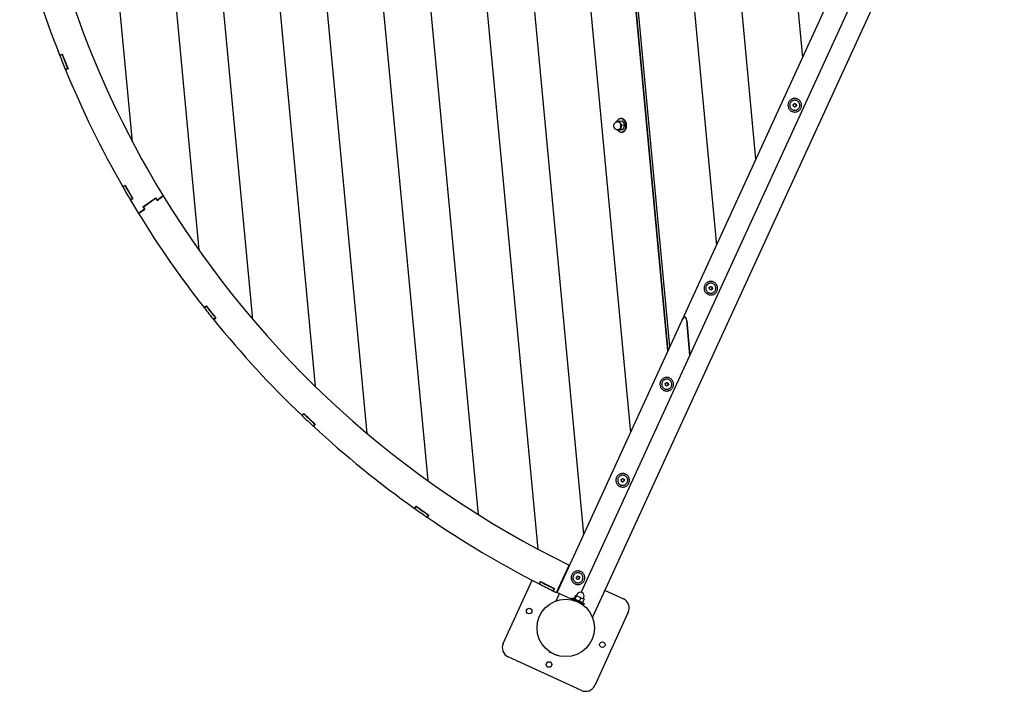
# Model space of a CAD drawing. Units: millimetres. Extents: x 141.6 to 218.1, y 113 to 189.2.
# Drawn here: x 176.8 to 216, y 113 to 139.7 of the extents above; entities that cross this region are included whole.
import ezdxf

# ---------------------------------------------------------------- set-up
doc = ezdxf.new("R2010")
doc.units = ezdxf.units.MM

msp = doc.modelspace()

# ---------------------------------------------------------------- linework, layer by layer
at = {"color": 7, "linetype": 'Continuous', "lineweight": 25}
for p, q in [((191.34468, 183.24588), (197.40898, 118.61363)), ((199.24204, 119.20703), (193.25614, 183.00381)), ((195.05153, 119.97984), (189.28251, 181.46498)), ((187.55377, 179.75963), (193.03573, 121.33385)), ((195.82507, 179.38365), (201.09273, 123.24187)), ((190.63065, 123.20777), (185.53925, 177.47103)), ((202.58424, 126.49367), (197.89545, 176.46606)), ((197.89545, 176.46606), (202.58424, 126.49367)), ((202.66072, 126.6604), (198.0016, 176.31647)), ((183.85926, 175.24614), (188.56611, 125.08132)), ((200.57053, 172.69631), (204.5114, 130.69524)), ((186.08792, 127.73436), (181.91783, 172.17842)), ((206.07939, 134.11377), (202.74707, 169.62913)), ((180.32206, 169.05596), (183.93917, 130.50547)), ((205.316, 166.00897), (207.93008, 138.1486)), ((181.30674, 134.80229), (178.53487, 164.34447)), ((203.14413, 127.71434), (214.43328, 152.32684)), ((199.59107, 115.89037), (215.95001, 151.55598)), ((203.45677, 126.30917), (215.08927, 151.67025)), ((178.41068, 138.24328), (178.5116, 138.28392)), ((178.41434, 138.23398), (178.41068, 138.24328)), ((178.41434, 138.23398), (178.50711, 138.27133)), ((178.50711, 138.27133), (178.50344, 138.28064)), ((178.5116, 138.28392), (178.74318, 137.70879)), ((178.73121, 137.71475), (178.63844, 137.6774)), ((178.64225, 137.66815), (178.63844, 137.6774)), ((178.74318, 137.70879), (178.64225, 137.66815)), ((178.73501, 137.7055), (178.73121, 137.71475)), ((207.5585, 136.28115), (207.61269, 136.32432)), ((207.5688, 136.21264), (207.5585, 136.28115)), ((207.63328, 136.1873), (207.5688, 136.21264)), ((207.61269, 136.32432), (207.67717, 136.29898)), ((207.68747, 136.23047), (207.63328, 136.1873)), ((207.67717, 136.29898), (207.68747, 136.23047)), ((200.52464, 135.60386), (200.51556, 135.5763)), ((200.58845, 135.61296), (200.52464, 135.60386)), ((200.59409, 135.59349), (200.55889, 135.59018)), ((200.66219, 135.62299), (200.58845, 135.61296)), ((200.66219, 135.62299), (200.76491, 135.63263)), ((200.70144, 135.5429), (200.66219, 135.62299)), ((200.72368, 135.72617), (200.69552, 135.72353)), ((200.75061, 135.46374), (200.70144, 135.5429)), ((200.72109, 135.37408), (200.75061, 135.46374)), ((200.75061, 135.46374), (200.85333, 135.47338)), ((200.76491, 135.63263), (200.81408, 135.55347)), ((200.83373, 135.38465), (200.80421, 135.29499)), ((200.81408, 135.55347), (200.85333, 135.47338)), ((200.85333, 135.47338), (200.83373, 135.38465)), ((200.54725, 135.29309), (200.56394, 135.26623)), ((200.56394, 135.26623), (200.66666, 135.27586)), ((200.56394, 135.26623), (200.62775, 135.27533)), ((200.58691, 135.2915), (200.62211, 135.2948)), ((200.62775, 135.27533), (200.70149, 135.28536)), ((200.7404, 135.28589), (200.66666, 135.27586)), ((200.70149, 135.28536), (200.72109, 135.37408)), ((200.70149, 135.28536), (200.80421, 135.29499)), ((200.80421, 135.29499), (200.7404, 135.28589)), ((200.74597, 135.18589), (200.77413, 135.18854)), ((180.91703, 133.01951), (181.01105, 133.07427)), ((180.922, 133.01083), (181.00841, 133.06116)), ((181.00841, 133.06116), (181.00345, 133.06984)), ((181.01105, 133.07427), (181.32308, 132.53851)), ((180.922, 133.01083), (180.91703, 133.01951)), ((182.28375, 132.47567), (182.52953, 132.65008)), ((182.52953, 132.65008), (182.2919, 132.48145)), ((181.31038, 132.54269), (181.22397, 132.49236)), ((181.22907, 132.48376), (181.22397, 132.49236)), ((181.32308, 132.53851), (181.22907, 132.48376)), ((181.31548, 132.53409), (181.31038, 132.54269)), ((181.72261, 132.21236), (182.22824, 132.57116)), ((181.73656, 132.20999), (182.22587, 132.55722)), ((182.22587, 132.55722), (182.28375, 132.47567)), ((182.2919, 132.48145), (182.22824, 132.57116)), ((181.54865, 131.95403), (181.79443, 132.12844)), ((181.78627, 132.12265), (181.54865, 131.95403)), ((181.72261, 132.21236), (181.78627, 132.12265)), ((181.73656, 132.20999), (181.79443, 132.12844)), ((204.22321, 129.00957), (204.2774, 129.05274)), ((204.23351, 128.94106), (204.22321, 129.00957)), ((204.29799, 128.91572), (204.23351, 128.94106)), ((204.2774, 129.05274), (204.34188, 129.02741)), ((204.35217, 128.95889), (204.29799, 128.91572)), ((204.34188, 129.02741), (204.35217, 128.95889)), ((184.15002, 128.21145), (184.23517, 128.27919)), ((184.15619, 128.20358), (184.15002, 128.21145)), ((184.15619, 128.20358), (184.23445, 128.26584)), ((184.23445, 128.26584), (184.22624, 128.27632)), ((184.23517, 128.27919), (184.62115, 127.79399)), ((184.60798, 127.79629), (184.52972, 127.73404)), ((184.52972, 127.73404), (184.53601, 127.72626)), ((184.62115, 127.79399), (184.53601, 127.72626)), ((184.60798, 127.79629), (184.61426, 127.78852)), ((198.17726, 116.88561), (203.14413, 127.71434)), ((203.45677, 126.30917), (203.32785, 127.68313)), ((203.32785, 127.68313), (203.45677, 126.30917)), ((199.13832, 116.89413), (203.45677, 126.30917)), ((202.47219, 125.19201), (202.52638, 125.23519)), ((202.52638, 125.23519), (202.59086, 125.20985)), ((202.59086, 125.20985), (202.60115, 125.14133)), ((202.48249, 125.1235), (202.47219, 125.19201)), ((202.54697, 125.09816), (202.48249, 125.1235)), ((202.60115, 125.14133), (202.54697, 125.09816)), ((188.04215, 123.91949), (188.11664, 123.99879)), ((188.04215, 123.91949), (188.04938, 123.91259)), ((188.04938, 123.91259), (188.11785, 123.98547)), ((188.11062, 123.99238), (188.11785, 123.98547)), ((188.11664, 123.99879), (188.56852, 123.57428)), ((188.55516, 123.57466), (188.48668, 123.50177)), ((188.49403, 123.49498), (188.48668, 123.50177)), ((188.56852, 123.57428), (188.49403, 123.49498)), ((188.5625, 123.56787), (188.55516, 123.57466)), ((200.72116, 121.37444), (200.77535, 121.41761)), ((200.73146, 121.30592), (200.72116, 121.37444)), ((200.79594, 121.28058), (200.73146, 121.30592)), ((200.77535, 121.41761), (200.83983, 121.39227)), ((200.85013, 121.32376), (200.79594, 121.28058)), ((200.83983, 121.39227), (200.85013, 121.32376)), ((192.51216, 120.23322), (192.57445, 120.32242)), ((192.52032, 120.22743), (192.51216, 120.23322)), ((192.52032, 120.22743), (192.57757, 120.30942)), ((192.57757, 120.30942), (192.56941, 120.31521)), ((192.57445, 120.32242), (193.08279, 119.96747)), ((193.06951, 119.96592), (193.01225, 119.88392)), ((193.0205, 119.87826), (193.01225, 119.88392)), ((193.08279, 119.96747), (193.0205, 119.87826)), ((193.07775, 119.96025), (193.06951, 119.96592)), ((198.15534, 116.88578), (198.65578, 117.97683)), ((198.9441, 117.5001), (198.99829, 117.54328)), ((198.9544, 117.43159), (198.9441, 117.5001)), ((199.01888, 117.40625), (198.9544, 117.43159)), ((198.99829, 117.54328), (199.06277, 117.51794)), ((199.07307, 117.44943), (199.01888, 117.40625)), ((199.06277, 117.51794), (199.07307, 117.44943)), ((196.03861, 114.86138), (197.19031, 117.37231)), ((197.46674, 117.2296), (197.51553, 117.32685)), ((197.47565, 117.22504), (197.46674, 117.2296)), ((197.47565, 117.22504), (197.52049, 117.31443)), ((197.52049, 117.31443), (197.51158, 117.31898)), ((197.51553, 117.32685), (198.06971, 117.04885)), ((197.53041, 117.31938), (197.5314, 117.30886)), ((198.05679, 117.0454), (198.01195, 116.95602)), ((198.06971, 117.04885), (198.02092, 116.9516)), ((198.05679, 117.0454), (198.06576, 117.04099)), ((198.01195, 116.95602), (198.02092, 116.9516)), ((198.13675, 116.55743), (198.26816, 116.84392)), ((198.15534, 116.88578), (198.17126, 116.87803)), ((198.17126, 116.87803), (198.21503, 116.96794)), ((198.34087, 116.81056), (198.17726, 116.88561)), ((198.19704, 116.9767), (198.21503, 116.96794)), ((198.60447, 116.68966), (198.34087, 116.81056)), ((198.77135, 116.66972), (198.75467, 116.63336)), ((198.91149, 116.77372), (198.85065, 116.6411)), ((198.86019, 116.63166), (198.85065, 116.6411)), ((198.88575, 116.625), (198.86526, 116.62664)), ((198.94658, 116.75762), (198.88575, 116.625)), ((198.96733, 116.57983), (198.88575, 116.625)), ((198.91149, 116.77372), (198.93197, 116.77208)), ((198.92895, 116.77346), (198.92511, 116.77411)), ((198.92895, 116.77346), (198.93197, 116.77208)), ((198.93197, 116.77208), (198.94658, 116.75762)), ((198.93197, 116.77208), (199.03404, 116.72526)), ((198.94658, 116.75762), (199.03404, 116.72526)), ((198.96798, 116.81057), (198.94713, 116.76512)), ((199.03404, 116.72526), (199.11563, 116.68008)), ((199.03404, 116.72526), (199.18554, 116.65577)), ((199.11563, 116.68008), (199.0548, 116.54746)), ((199.11563, 116.68008), (199.18554, 116.65577)), ((199.18554, 116.65577), (199.24958, 116.61864)), ((199.18554, 116.65577), (199.23799, 116.63171)), ((199.24958, 116.61864), (199.18875, 116.48602)), ((199.21981, 116.64005), (199.24066, 116.6855)), ((199.241, 116.62922), (199.23799, 116.63171)), ((199.24958, 116.61864), (199.24005, 116.62808)), ((200.08454, 116.96623), (200.8117, 116.63271)), ((198.88845, 116.56523), (198.88838, 116.56508)), ((198.9092, 116.56249), (198.90737, 116.5585)), ((199.0548, 116.54746), (198.96733, 116.57983)), ((199.11884, 116.51034), (199.0548, 116.54746)), ((199.08916, 116.47512), (199.09098, 116.47911)), ((199.18875, 116.48602), (199.11884, 116.51034)), ((199.17538, 116.48709), (199.18875, 116.48602)), ((199.24551, 116.40823), (199.26218, 116.44459)), ((201.00851, 116.10236), (199.6744, 113.19373)), ((199.14405, 112.99692), (196.23542, 114.33103)), ((197.88592, 114.52344), (197.88175, 114.51435)), ((197.88329, 114.51365), (197.88175, 114.51435)), ((197.88326, 114.51366), (197.88743, 114.52275)), ((198.20731, 114.36503), (197.88326, 114.51366)), ((197.8954, 114.52696), (197.88592, 114.52344)), ((197.88758, 114.52268), (197.88592, 114.52344)), ((197.88743, 114.52275), (197.89831, 114.52671)), ((197.94322, 114.49716), (197.88743, 114.52275)), ((198.21148, 114.37412), (198.15584, 114.39963)), ((198.21148, 114.37412), (198.20731, 114.36503)), ((198.20731, 114.36503), (198.20746, 114.36496)), ((198.20746, 114.36496), (198.21163, 114.37405)), ((198.20897, 114.36426), (198.20746, 114.36496)), ((198.20785, 114.3837), (198.21148, 114.37412)), ((198.20897, 114.36426), (198.21314, 114.37335)), ((198.21314, 114.37335), (198.20963, 114.38283)), ((198.21314, 114.37335), (198.21163, 114.37405))]:
    msp.add_line(p, q, dxfattribs=at)
at = {"color": 7, "linetype": 'Continuous', "lineweight": 25, "flags": 128}
msp.add_lwpolyline([(198.80236, 116.65445), (198.82751, 116.65722), (198.86089, 116.66341)], dxfattribs=at)
at = {"color": 7, "linetype": 'Continuous', "lineweight": 25}
for centre, radius in [((198.52356, 115.48187), 1.143), ((197.06924, 116.14893), 0.11), ((199.97788, 114.81481), 0.11), ((197.8565, 114.02755), 0.11)]:
    msp.add_circle(centre, radius, dxfattribs=at)
for centre, radius, start, end in [((215.72331, 152.93264), 38.9, 159.294088, 211.426396), ((215.72331, 152.93264), 40.1, 194.088896, 201.488731), ((215.72331, 152.93264), 40.1, 201.50302, 202.360321), ((215.72331, 152.93264), 40, 201.501948, 202.361393), ((215.72331, 152.93264), 40.1, 202.37461, 209.774445), ((207.62299, 136.25581), 0.06, 128.546456, 188.546456), ((207.62299, 136.25581), 0.06, 188.546456, 248.546456), ((207.62299, 136.25581), 0.06, 68.546456, 128.546456), ((207.62299, 136.25581), 0.06, 248.546456, 308.546456), ((207.62299, 136.25581), 0.06, 8.546456, 68.546456), ((207.62299, 136.25581), 0.06, 308.546456, 8.546456), ((200.5729, 135.44084), 0.15, 95.239594, 275.363545), ((200.6033, 135.51814), 0.09598, 98.898607, 134.908627), ((200.59399, 135.49576), 0.11733, 23.688804, 92.70686), ((200.49798, 135.43366), 0.23093, 345.047954, 28.231308), ((200.61661, 135.3694), 0.09473, 235.686995, 276.753932), ((200.59887, 135.39611), 0.12419, 283.448559, 349.78369), ((215.72331, 152.93264), 40, 209.787662, 210.647107), ((215.72331, 152.93264), 40.1, 209.788734, 210.646035), ((215.72331, 152.93264), 38.9, 211.426396, 243.975582), ((215.72331, 152.93264), 40.1, 210.660324, 211.544294), ((215.72331, 152.93264), 40.1, 211.544294, 218.06016), ((204.28769, 128.98423), 0.06, 128.546456, 188.546456), ((204.28769, 128.98423), 0.06, 188.546456, 248.546456), ((204.28769, 128.98423), 0.06, 68.546456, 128.546456), ((204.28769, 128.98423), 0.06, 248.546456, 308.546456), ((204.28769, 128.98423), 0.06, 8.546456, 68.546456), ((204.28769, 128.98423), 0.06, 308.546456, 8.546456), ((215.72331, 152.93264), 40.1, 218.074448, 218.93175), ((215.72331, 152.93264), 40, 218.073377, 218.932821), ((215.72331, 152.93264), 40.1, 218.946038, 226.345874), ((202.53667, 125.16667), 0.06, 128.546456, 188.546456), ((202.53667, 125.16667), 0.06, 68.546456, 128.546456), ((202.53667, 125.16667), 0.06, 8.546456, 68.546456), ((202.53667, 125.16667), 0.06, 188.546456, 248.546456), ((202.53667, 125.16667), 0.06, 248.546456, 308.546456), ((202.53667, 125.16667), 0.06, 308.546456, 8.546456), ((215.72331, 152.93264), 40.1, 226.360163, 227.217464), ((215.72331, 152.93264), 40, 226.359091, 227.218536), ((215.72331, 152.93264), 40.1, 227.231753, 234.631588), ((200.78564, 121.3491), 0.06, 128.546456, 188.546456), ((200.78564, 121.3491), 0.06, 188.546456, 248.546456), ((200.78564, 121.3491), 0.06, 68.546456, 128.546456), ((200.78564, 121.3491), 0.06, 248.546456, 308.546456), ((200.78564, 121.3491), 0.06, 8.546456, 68.546456), ((200.78564, 121.3491), 0.06, 308.546456, 8.546456), ((215.72331, 152.93264), 40.1, 234.645877, 235.503178), ((215.72331, 152.93264), 40, 234.644805, 235.50425), ((215.72331, 152.93264), 40.1, 235.517467, 242.917303), ((199.00858, 117.47477), 0.06, 128.546456, 188.546456), ((199.00858, 117.47477), 0.06, 188.546456, 248.546456), ((199.00858, 117.47477), 0.06, 68.546456, 128.546456), ((199.00858, 117.47477), 0.06, 248.546456, 308.546456), ((199.00858, 117.47477), 0.06, 8.546456, 68.546456), ((199.00858, 117.47477), 0.06, 308.546456, 8.546456), ((215.72331, 152.93264), 40.1, 242.931591, 243.788893), ((215.72331, 152.93264), 40, 242.93052, 243.789964), ((215.72331, 152.93264), 40.1, 243.803181, 244.017026), ((198.77123, 117.05324), 0.4, 245.360242, 268.93842), ((199.10432, 116.74803), 0.15, 335.360242, 155.302308), ((200.64493, 116.26913), 0.4, 335.360242, 65.360242), ((196.40219, 114.69461), 0.4, 155.360242, 245.360242), ((199.31082, 113.3605), 0.4, 245.360242, 335.360242)]:
    msp.add_arc(centre, radius, start, end, dxfattribs=at)
msp.add_ellipse((203.17776, 127.35591), major_axis=(0.08235, 0.48483), ratio=0.26794919, start_param=5.49778714, end_param=7.06858347, dxfattribs=at)
msp.add_ellipse((203.17776, 127.35591), major_axis=(0.08235, 0.48483), ratio=0.26794919, start_param=5.49778714, end_param=7.06858347, dxfattribs=at)
for points in [[(207.42466, 136.43902), (207.43739, 136.45132), (207.46285, 136.47592), (207.50923, 136.50247), (207.55944, 136.52004), (207.61224, 136.52733), (207.66541, 136.52422), (207.71696, 136.51078), (207.76489, 136.48755), (207.80738, 136.45541), (207.84278, 136.41561), (207.86973, 136.36966), (207.8872, 136.31933), (207.89451, 136.26657), (207.89139, 136.21339), (207.87796, 136.16184), (207.85473, 136.1139), (207.82259, 136.07142), (207.78278, 136.03602), (207.73683, 136.00907), (207.68651, 135.9916), (207.63374, 135.98428), (207.58056, 135.9874), (207.52901, 136.00083), (207.48108, 136.02407), (207.43859, 136.0562), (207.4032, 136.09601), (207.37624, 136.14196), (207.35877, 136.19229), (207.35147, 136.24505), (207.35455, 136.29825), (207.3681, 136.34969), (207.3909, 136.39803), (207.41341, 136.42536), (207.42466, 136.43902)], [(207.49836, 136.41223), (207.50906, 136.4198), (207.53046, 136.43495), (207.5674, 136.44918), (207.60614, 136.45641), (207.64561, 136.45582), (207.6842, 136.44757), (207.72043, 136.43194), (207.75292, 136.40954), (207.78041, 136.38124), (207.80186, 136.34812), (207.81643, 136.31145), (207.82357, 136.27264), (207.823, 136.23318), (207.81474, 136.1946), (207.79912, 136.15836), (207.77672, 136.12588), (207.74842, 136.09838), (207.7153, 136.07693), (207.67863, 136.06236), (207.63982, 136.05522), (207.60036, 136.05579), (207.56178, 136.06405), (207.52554, 136.07968), (207.49305, 136.10207), (207.46556, 136.13038), (207.44411, 136.1635), (207.42954, 136.20017), (207.4224, 136.23898), (207.42298, 136.27843), (207.43121, 136.31704), (207.44691, 136.35318), (207.46903, 136.38601), (207.48858, 136.40349), (207.49836, 136.41223)], [(204.08937, 129.16744), (204.1021, 129.17974), (204.12755, 129.20434), (204.17394, 129.23089), (204.22415, 129.24847), (204.27694, 129.25575), (204.33011, 129.25264), (204.38166, 129.23921), (204.4296, 129.21598), (204.47209, 129.18384), (204.50748, 129.14403), (204.53444, 129.09808), (204.5519, 129.04775), (204.55922, 128.99499), (204.5561, 128.94181), (204.54267, 128.89026), (204.51944, 128.84232), (204.4873, 128.79984), (204.44749, 128.76444), (204.40154, 128.73749), (204.35122, 128.72002), (204.29845, 128.7127), (204.24527, 128.71582), (204.19372, 128.72926), (204.14578, 128.75249), (204.1033, 128.78463), (204.0679, 128.82444), (204.04095, 128.87038), (204.02348, 128.92071), (204.01617, 128.97347), (204.01926, 129.02668), (204.03281, 129.07812), (204.05561, 129.12646), (204.07811, 129.15378), (204.08937, 129.16744)], [(204.16306, 129.14065), (204.17376, 129.14823), (204.19517, 129.16338), (204.23211, 129.17761), (204.27085, 129.18484), (204.31032, 129.18424), (204.3489, 129.17599), (204.38514, 129.16036), (204.41763, 129.13797), (204.44512, 129.10967), (204.46657, 129.07654), (204.48114, 129.03987), (204.48828, 129.00106), (204.48771, 128.96161), (204.47945, 128.92302), (204.46382, 128.88679), (204.44143, 128.8543), (204.41313, 128.8268), (204.38, 128.80536), (204.34333, 128.79079), (204.30452, 128.78365), (204.26507, 128.78422), (204.22648, 128.79248), (204.19025, 128.8081), (204.15776, 128.8305), (204.13026, 128.8588), (204.10882, 128.89192), (204.09425, 128.92859), (204.08711, 128.9674), (204.08768, 129.00685), (204.09592, 129.04546), (204.11162, 129.0816), (204.13374, 129.11444), (204.15329, 129.13191), (204.16306, 129.14065)], [(202.33835, 125.34989), (202.35108, 125.36218), (202.37653, 125.38678), (202.42292, 125.41333), (202.47313, 125.43091), (202.52592, 125.4382), (202.57909, 125.43508), (202.63064, 125.42165), (202.67858, 125.39842), (202.72107, 125.36628), (202.75646, 125.32647), (202.78342, 125.28052), (202.80088, 125.2302), (202.8082, 125.17743), (202.80508, 125.12425), (202.79165, 125.0727), (202.76842, 125.02477), (202.73628, 124.98228), (202.69647, 124.94688), (202.65052, 124.91993), (202.6002, 124.90246), (202.54743, 124.89515), (202.49425, 124.89827), (202.4427, 124.9117), (202.39476, 124.93493), (202.35228, 124.96707), (202.31688, 125.00688), (202.28993, 125.05283), (202.27246, 125.10315), (202.26515, 125.15591), (202.26824, 125.20912), (202.28179, 125.26056), (202.30459, 125.3089), (202.32709, 125.33622), (202.33835, 125.34989)], [(202.41204, 125.3231), (202.42274, 125.33067), (202.44415, 125.34582), (202.48109, 125.36005), (202.51983, 125.36728), (202.5593, 125.36668), (202.59788, 125.35843), (202.63412, 125.3428), (202.66661, 125.32041), (202.6941, 125.29211), (202.71555, 125.25898), (202.73012, 125.22231), (202.73726, 125.18351), (202.73669, 125.14405), (202.72843, 125.10546), (202.7128, 125.06923), (202.69041, 125.03674), (202.66211, 125.00925), (202.62898, 124.9878), (202.59231, 124.97323), (202.5535, 124.96609), (202.51405, 124.96666), (202.47546, 124.97492), (202.43923, 124.99054), (202.40674, 125.01294), (202.37924, 125.04124), (202.3578, 125.07436), (202.34323, 125.11103), (202.33609, 125.14984), (202.33666, 125.18929), (202.3449, 125.2279), (202.3606, 125.26405), (202.38272, 125.29688), (202.40227, 125.31436), (202.41204, 125.3231)], [(200.58732, 121.53231), (200.60005, 121.54461), (200.62551, 121.5692), (200.67189, 121.59575), (200.7221, 121.61333), (200.77489, 121.62062), (200.82806, 121.61751), (200.87962, 121.60407), (200.92755, 121.58084), (200.97004, 121.5487), (201.00544, 121.50889), (201.03239, 121.46294), (201.04986, 121.41262), (201.05717, 121.35985), (201.05405, 121.30667), (201.04062, 121.25513), (201.01739, 121.20719), (200.98525, 121.1647), (200.94544, 121.12931), (200.89949, 121.10235), (200.84917, 121.08489), (200.7964, 121.07757), (200.74322, 121.08069), (200.69167, 121.09412), (200.64374, 121.11735), (200.60125, 121.14949), (200.56585, 121.1893), (200.5389, 121.23525), (200.52143, 121.28558), (200.51412, 121.33833), (200.51721, 121.39154), (200.53076, 121.44298), (200.55356, 121.49132), (200.57606, 121.51865), (200.58732, 121.53231)], [(200.66101, 121.50552), (200.67172, 121.51309), (200.69312, 121.52824), (200.73006, 121.54247), (200.7688, 121.5497), (200.80827, 121.54911), (200.84685, 121.54086), (200.88309, 121.52523), (200.91558, 121.50283), (200.94307, 121.47453), (200.96452, 121.44141), (200.97909, 121.40474), (200.98623, 121.36593), (200.98566, 121.32647), (200.9774, 121.28789), (200.96177, 121.25165), (200.93938, 121.21916), (200.91108, 121.19167), (200.87795, 121.17022), (200.84128, 121.15565), (200.80248, 121.14851), (200.76302, 121.14908), (200.72443, 121.15734), (200.6882, 121.17297), (200.65571, 121.19536), (200.62822, 121.22366), (200.60677, 121.25679), (200.5922, 121.29346), (200.58506, 121.33227), (200.58563, 121.37172), (200.59387, 121.41033), (200.60957, 121.44647), (200.63169, 121.4793), (200.65124, 121.49678), (200.66101, 121.50552)], [(198.81026, 117.65798), (198.82299, 117.67028), (198.84844, 117.69487), (198.89483, 117.72142), (198.94504, 117.739), (198.99783, 117.74629), (199.051, 117.74318), (199.10256, 117.72974), (199.15049, 117.70651), (199.19298, 117.67437), (199.22837, 117.63456), (199.25533, 117.58861), (199.2728, 117.53829), (199.28011, 117.48552), (199.27699, 117.43234), (199.26356, 117.38079), (199.24033, 117.33286), (199.20819, 117.29037), (199.16838, 117.25497), (199.12243, 117.22802), (199.07211, 117.21055), (199.01934, 117.20324), (198.96616, 117.20636), (198.91461, 117.21979), (198.86668, 117.24302), (198.82419, 117.27516), (198.78879, 117.31497), (198.76184, 117.36092), (198.74437, 117.41124), (198.73706, 117.464), (198.74015, 117.51721), (198.7537, 117.56865), (198.7765, 117.61699), (198.799, 117.64431), (198.81026, 117.65798)], [(198.88395, 117.63119), (198.89466, 117.63876), (198.91606, 117.65391), (198.953, 117.66814), (198.99174, 117.67537), (199.03121, 117.67477), (199.06979, 117.66652), (199.10603, 117.6509), (199.13852, 117.6285), (199.16601, 117.6002), (199.18746, 117.56708), (199.20203, 117.5304), (199.20917, 117.4916), (199.2086, 117.45214), (199.20034, 117.41355), (199.18471, 117.37732), (199.16232, 117.34483), (199.13402, 117.31734), (199.10089, 117.29589), (199.06422, 117.28132), (199.02541, 117.27418), (198.98596, 117.27475), (198.94737, 117.28301), (198.91114, 117.29863), (198.87865, 117.32103), (198.85115, 117.34933), (198.82971, 117.38246), (198.81514, 117.41913), (198.808, 117.45794), (198.80857, 117.49738), (198.81681, 117.536), (198.83251, 117.57214), (198.85463, 117.60497), (198.87418, 117.62245), (198.88395, 117.63119)]]:
    msp.add_open_spline(points, degree=3, dxfattribs=at)
for points, knots in [([(200.9002, 135.34344), (200.90395, 135.35991), (200.91146, 135.39286), (200.91354, 135.4458), (200.90872, 135.49877), (200.89653, 135.55014), (200.87763, 135.59781), (200.85269, 135.64), (200.82268, 135.67506), (200.78875, 135.70165), (200.7522, 135.71876), (200.71446, 135.72571), (200.67694, 135.72226), (200.64115, 135.70849), (200.60824, 135.68512), (200.58035, 135.65231), (200.56299, 135.62593), (200.55712, 135.60953), (200.55673, 135.60844)], [0, 0, 0, 0, 0.0663497, 0.13269939, 0.19904909, 0.26539878, 0.33174848, 0.39809817, 0.46444787, 0.53079756, 0.59714726, 0.66349695, 0.72984665, 0.79619634, 0.86254604, 0.92889573, 0.99524543, 1, 1, 1, 1]), ([(200.7078, 135.38232), (200.71121, 135.4011), (200.71804, 135.43865), (200.70749, 135.49822), (200.68284, 135.54936), (200.64676, 135.58287), (200.61464, 135.59713), (200.59782, 135.59231), (200.59444, 135.59134)], [0, 0, 0, 0, 0.19041354, 0.38082709, 0.57124063, 0.76165417, 0.95206771, 1, 1, 1, 1]), ([(200.62176, 135.29694), (200.63207, 135.29832), (200.65617, 135.30155), (200.68851, 135.33203), (200.70137, 135.36556), (200.7078, 135.38232)], [0, 0, 0, 0, 0.27227018, 0.63613509, 1, 1, 1, 1]), ([(200.92836, 135.34608), (200.93211, 135.36255), (200.93962, 135.3955), (200.94171, 135.44844), (200.93688, 135.50142), (200.92469, 135.55278), (200.90579, 135.60046), (200.88085, 135.64265), (200.85084, 135.67768), (200.8169, 135.70438), (200.7804, 135.72106), (200.74874, 135.7282), (200.73007, 135.72571), (200.7238, 135.72488)], [0, 0, 0, 0, 0.09518485, 0.1903697, 0.28555455, 0.3807394, 0.47592425, 0.5711091, 0.66629395, 0.7614788, 0.85666365, 0.9518485, 1, 1, 1, 1]), ([(200.59121, 135.26879), (200.60036, 135.25725), (200.61916, 135.23354), (200.65281, 135.20787), (200.68926, 135.19064), (200.72704, 135.18372), (200.76454, 135.18717), (200.80036, 135.20092), (200.83316, 135.22439), (200.8615, 135.2568), (200.88493, 135.29651), (200.89511, 135.32779), (200.9002, 135.34344)], [0, 0, 0, 0, 0.09524821, 0.19577618, 0.29630416, 0.39683214, 0.49736011, 0.59788809, 0.69841607, 0.79894405, 0.89947202, 1, 1, 1, 1]), ([(200.77401, 135.18983), (200.78018, 135.19015), (200.79884, 135.19113), (200.82849, 135.2039), (200.86133, 135.22694), (200.88966, 135.25947), (200.91309, 135.29914), (200.92327, 135.33043), (200.92836, 135.34608)], [0, 0, 0, 0, 0.08993722, 0.27194977, 0.45396233, 0.63597489, 0.81798744, 1, 1, 1, 1]), ([(198.75547, 116.633), (198.75571, 116.63289), (198.75626, 116.63264), (198.76827, 116.62713), (198.78902, 116.61761), (198.81818, 116.60423), (198.85426, 116.58769), (198.89596, 116.56856), (198.94165, 116.5476), (198.98959, 116.52561), (199.03794, 116.50344), (199.08483, 116.48193), (199.12846, 116.46192), (199.16717, 116.44416), (199.19941, 116.42937), (199.2242, 116.418), (199.23957, 116.41095), (199.24634, 116.40785), (199.24495, 116.40848), (199.24471, 116.4086)], [0, 0, 0, 0, 0.048987427, 0.111487427, 0.173987427, 0.236487427, 0.298987427, 0.361487427, 0.423987427, 0.486487427, 0.548987427, 0.611487427, 0.673987427, 0.736487427, 0.798987427, 0.861487427, 0.923987427, 0.986487427, 1, 1, 1, 1]), ([(198.77215, 116.66935), (198.77239, 116.66924), (198.77293, 116.66899), (198.78494, 116.66349), (198.8057, 116.65397), (198.83486, 116.64059), (198.87093, 116.62404), (198.91263, 116.60492), (198.95833, 116.58396), (199.00627, 116.56197), (199.05461, 116.53979), (199.10151, 116.51829), (199.14514, 116.49827), (199.18385, 116.48052), (199.21608, 116.46573), (199.24087, 116.45436), (199.25625, 116.44731), (199.26302, 116.44421), (199.26163, 116.44484), (199.26138, 116.44496)], [0, 0, 0, 0, 0.04898743, 0.11148743, 0.17398743, 0.23648743, 0.29898743, 0.36148743, 0.42398743, 0.48648743, 0.54898743, 0.61148743, 0.67398743, 0.73648743, 0.79898743, 0.86148743, 0.92398743, 0.98648743, 1, 1, 1, 1])]:
    msp.add_open_spline(points, degree=3, knots=knots, dxfattribs=at)

doc.saveas('drawing.dxf')
